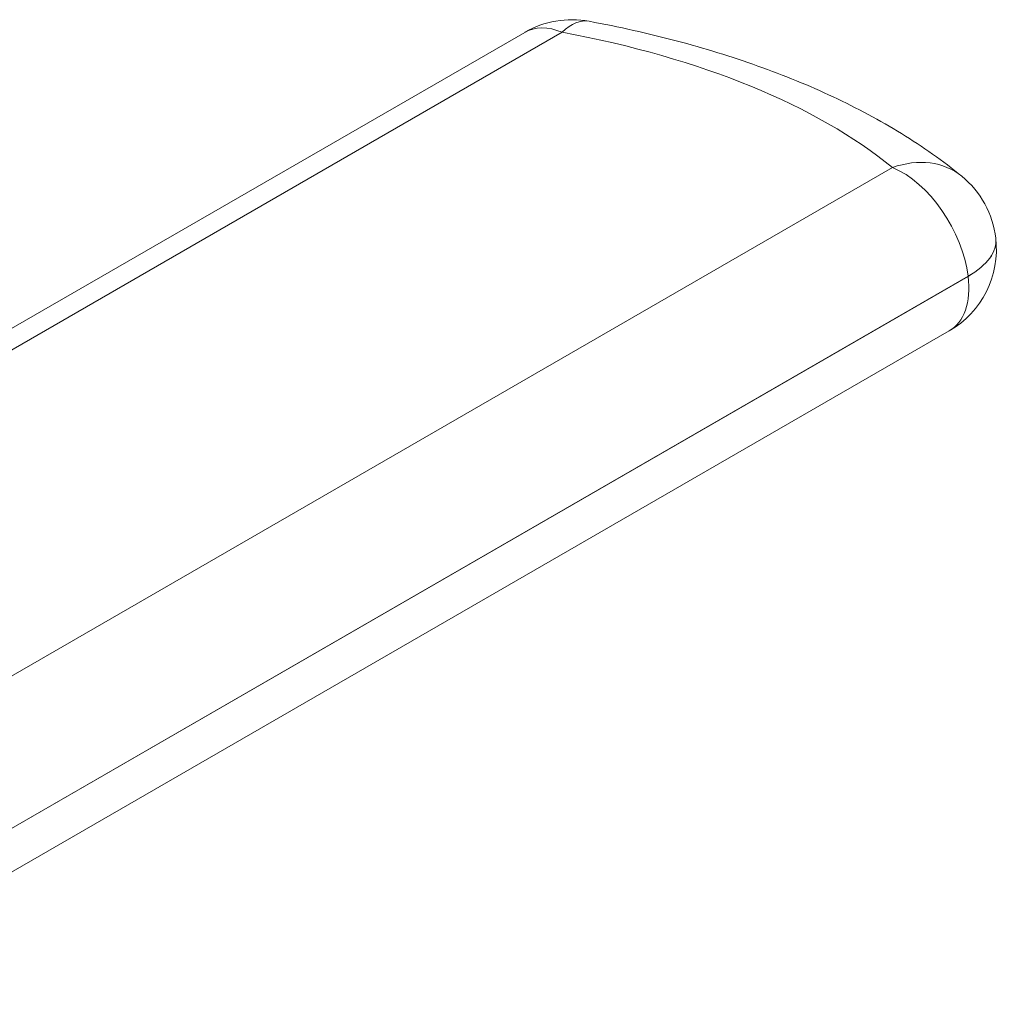
# Model space of a CAD drawing. Units: millimetres. Extents: x 3386 to 4544, y 1282 to 2291.
# Drawn here: x 3767 to 3798, y 1555 to 1586 of the extents above; entities that cross this region are included whole.
import ezdxf

# ---------------------------------------------------------------- set-up
doc = ezdxf.new("R2010")
doc.units = ezdxf.units.MM
doc.header["$LTSCALE"] = 5
doc.layers.add('AM_0', color=7, linetype='CONTINUOUS', lineweight=50)

msp = doc.modelspace()

# ---------------------------------------------------------------- linework, layer by layer
at = {"layer": 'AM_0', "color": 252, "lineweight": 18}
for p, q in [((3745.865, 1564.355), (3782.955, 1585.769)), ((3784.15, 1585.771), (3747.06, 1564.357)), ((3757.558, 1560.056), (3794.648, 1581.469)), ((3797.931, 1579.218), (3797.931, 1579.219)), ((3797.051, 1578.01), (3759.961, 1556.597)), ((3759.962, 1556.595), (3797.051, 1578.009)), ((3797.051, 1578.009), (3797.051, 1578.01)), ((3759.362, 1554.858), (3796.452, 1576.271))]:
    msp.add_line(p, q, dxfattribs=at)
for centre, start, end in [((3784.455, 1583.172), 79.4334, 120), ((3794.953, 1578.87), 6.6838, 50.7406), ((3794.953, 1578.869), 300, 6.6838)]:
    msp.add_arc(centre, 2.999, start, end, dxfattribs=at)
for centre, major_axis, ratio, start_param, end_param in [((3784.455, 1583.172), (0.55, 2.948), 0.468144, 0, 0.585661), ((3784.455, 1583.172), (-1.5, 2.597), 0.57735, 5.641915, 6.283185), ((3771.058, 1573.031), (-26.817, -3.143), 0.488439, 3.583096, 4.146112), ((3794.953, 1578.87), (1.898, 2.322), 0.788925, 0, 0.918793), ((3794.953, 1578.87), (1.499, -2.597), 0.57735, 0.929526, 2.500322), ((3794.953, 1578.87), (2.979, 0.349), 0.488439, 5.4354, 6.283185), ((3794.953, 1578.869), (2.979, 0.349), 0.488439, 5.4354, 6.283185), ((3794.953, 1578.869), (1.5, -2.597), 0.57735, 0, 0.929526)]:
    msp.add_ellipse(centre, major_axis=major_axis, ratio=ratio, start_param=start_param, end_param=end_param, dxfattribs=at)
msp.add_open_spline([(3785.004, 1586.12), (3785.954, 1585.943), (3786.879, 1585.736), (3788.67, 1585.262), (3789.536, 1584.995), (3791.201, 1584.401), (3792.001, 1584.074), (3793.524, 1583.359), (3794.248, 1582.971), (3795.614, 1582.131), (3796.255, 1581.679), (3796.85, 1581.192)], degree=3, knots=[6.0016774, 6.0016774, 6.0016774, 6.0016774, 6.1142806, 6.1142806, 6.2268837, 6.2268837, 6.3394869, 6.3394869, 6.4520901, 6.4520901, 6.5646932, 6.5646932, 6.5646932, 6.5646932], dxfattribs=at)

doc.saveas('drawing.dxf')
